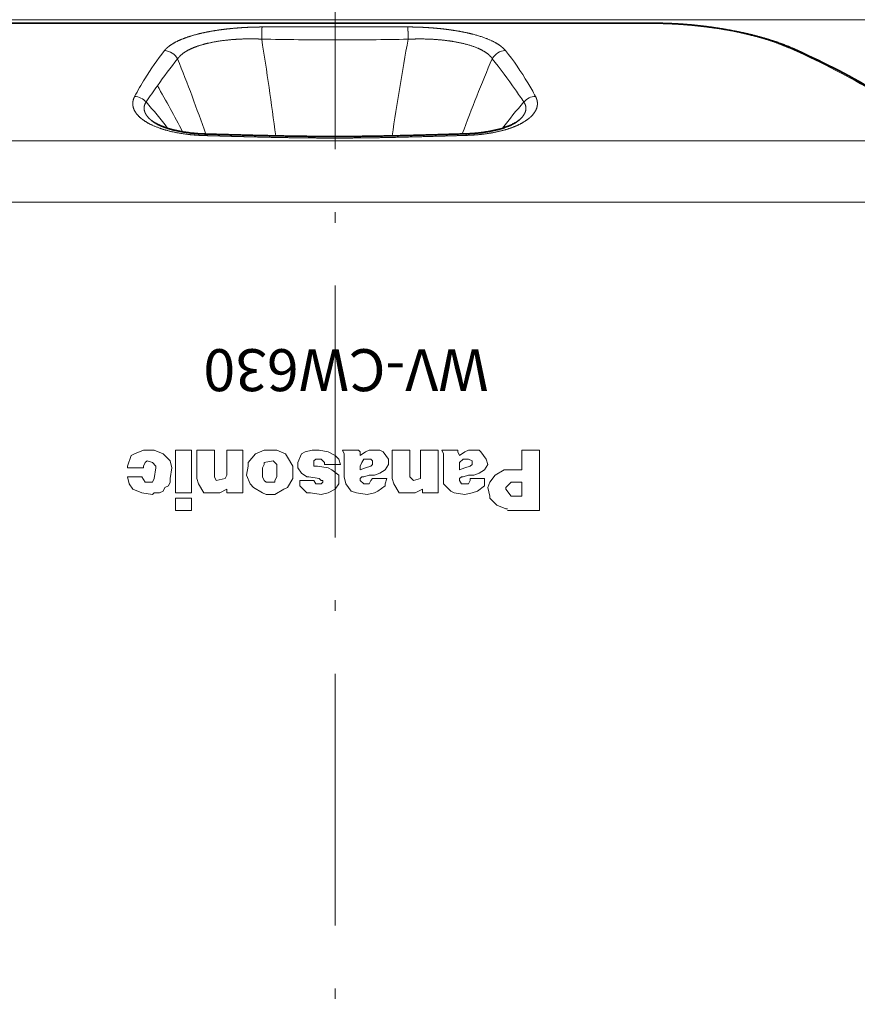
# Model space of a CAD drawing. Extents: x 2084 to 3177, y 438 to 1224.
# Drawn here: x 2742 to 2782, y 1034 to 1081 of the extents above; entities that cross this region are included whole.
import ezdxf

# ---------------------------------------------------------------- set-up
doc = ezdxf.new("R2010")
doc.units = 0
doc.linetypes.add('CENTER2', pattern=[28.575, 19.05, -3.175, 3.175, -3.175])
doc.linetypes.add('DASHDOT', pattern=[18.5, 12, -3, 0.5, -3])
doc.layers.get('0').update_dxf_attribs({"lineweight": 13})
for name, color, linetype in [('layer 2', 7, 'Continuous'), ('zhognxinxian', 7, 'CENTER2'), ('图层1', 7, 'Continuous')]:
    doc.layers.add(name, color=color, linetype=linetype)
doc.styles.get("Standard").update_dxf_attribs({"font": 'gbenor.shx'})

# ---------------------------------------------------------------- blocks, each defined once
blk = doc.blocks.new('A$C7AD63AE3')
at = {"layer": 'layer 2', "lineweight": 9}
for points in [[(0, 3.682), (0, 3.682), (0.677, 3.682), (0.677, 3.682)], [(0, 2.244), (0, 2.244), (0, 3.682), (0, 3.682)], [(0.762, 3.682), (0.762, 3.682), (0.677, 3.682), (0.677, 3.682)], [(8.677, 3.682), (8.677, 3.682), (8.297, 3.682), (8.297, 3.682)], [(8.297, 3.386), (8.297, 3.386), (8.297, 3.682), (8.297, 3.682)], [(8.677, 3.386), (8.677, 3.386), (8.677, 3.682), (8.677, 3.682)], [(0.423, 3.006), (0.423, 3.006), (0.423, 3.343), (0.423, 3.343)], [(0.423, 3.343), (0.423, 3.343), (0.677, 3.343), (0.677, 3.343)], [(5.206, 3.302), (5.206, 3.302), (5.037, 3.259), (5.037, 3.259)], [(6.434, 3.302), (6.434, 3.302), (6.307, 3.302), (6.307, 3.302)], [(6.519, 3.302), (6.519, 3.302), (6.434, 3.302), (6.434, 3.302)], [(8.677, 3.386), (8.677, 3.386), (8.297, 3.386), (8.297, 3.386)], [(0.677, 3.006), (0.677, 3.006), (0.762, 3.09), (0.762, 3.09)], [(0.762, 3.09), (0.762, 3.09), (0.803, 3.132), (0.803, 3.132)], [(0.803, 3.132), (0.803, 3.132), (0.803, 3.175), (0.803, 3.175)], [(1.608, 3.259), (1.608, 3.259), (1.481, 3.217), (1.481, 3.217)], [(2.117, 3.217), (2.117, 3.217), (2.031, 3.259), (2.031, 3.259)], [(2.286, 3.047), (2.286, 3.047), (2.117, 3.217), (2.117, 3.217)], [(2.413, 3.259), (2.413, 3.259), (2.793, 3.259), (2.793, 3.259)], [(2.413, 2.244), (2.413, 2.244), (2.413, 3.259), (2.413, 3.259)], [(2.963, 3.259), (2.963, 3.259), (2.793, 3.175), (2.793, 3.175)], [(2.793, 3.259), (2.793, 3.259), (2.793, 3.175), (2.793, 3.175)], [(3.259, 3.259), (3.259, 3.259), (2.963, 3.259), (2.963, 3.259)], [(3.937, 3.259), (3.937, 3.259), (3.852, 3.217), (3.852, 3.217)], [(4.487, 3.217), (4.487, 3.217), (4.36, 3.259), (4.36, 3.259)], [(4.614, 3.047), (4.614, 3.047), (4.487, 3.217), (4.487, 3.217)], [(4.868, 3.175), (4.868, 3.175), (4.783, 3.047), (4.783, 3.047)], [(5.037, 3.259), (5.037, 3.259), (4.868, 3.175), (4.868, 3.175)], [(5.545, 3.259), (5.545, 3.259), (5.461, 3.259), (5.461, 3.259)], [(5.631, 3.175), (5.631, 3.175), (5.545, 3.259), (5.545, 3.259)], [(5.715, 3.09), (5.715, 3.09), (5.631, 3.175), (5.631, 3.175)], [(5.715, 2.963), (5.715, 2.963), (5.715, 3.09), (5.715, 3.09)], [(7.451, 3.259), (7.451, 3.259), (7.069, 3.259), (7.069, 3.259)], [(7.069, 2.244), (7.069, 2.244), (7.069, 3.259), (7.069, 3.259)], [(7.619, 3.259), (7.619, 3.259), (7.451, 3.175), (7.451, 3.175)], [(7.451, 3.175), (7.451, 3.175), (7.451, 3.259), (7.451, 3.259)], [(7.915, 3.259), (7.915, 3.259), (7.619, 3.259), (7.619, 3.259)], [(8.297, 2.244), (8.297, 2.244), (8.297, 3.259), (8.297, 3.259)], [(8.677, 3.259), (8.677, 3.259), (8.297, 3.259), (8.297, 3.259)], [(8.677, 2.244), (8.677, 2.244), (8.677, 3.259), (8.677, 3.259)], [(9.694, 3.175), (9.694, 3.175), (9.482, 3.259), (9.482, 3.259)], [(9.778, 3.047), (9.778, 3.047), (9.694, 3.175), (9.694, 3.175)], [(0.423, 3.006), (0.423, 3.006), (0.592, 3.006), (0.592, 3.006)], [(0.592, 3.006), (0.592, 3.006), (0.677, 3.006), (0.677, 3.006)], [(1.312, 3.047), (1.312, 3.047), (1.312, 2.92), (1.312, 2.92)], [(1.312, 2.92), (1.312, 2.92), (1.651, 2.92), (1.651, 2.92)], [(1.565, 2.836), (1.565, 2.836), (1.439, 2.793), (1.439, 2.793)], [(1.693, 2.836), (1.693, 2.836), (1.565, 2.836), (1.565, 2.836)], [(1.693, 3.047), (1.693, 3.047), (1.651, 2.963), (1.651, 2.963)], [(1.651, 2.963), (1.651, 2.963), (1.651, 2.92), (1.651, 2.92)], [(1.862, 3.047), (1.862, 3.047), (1.693, 3.047), (1.693, 3.047)], [(1.693, 2.836), (1.693, 2.836), (1.82, 2.879), (1.82, 2.879)], [(1.82, 2.879), (1.82, 2.879), (1.862, 2.879), (1.862, 2.879)], [(1.904, 2.963), (1.904, 2.963), (1.862, 3.047), (1.862, 3.047)], [(1.862, 2.879), (1.862, 2.879), (1.904, 2.92), (1.904, 2.92)], [(1.904, 2.92), (1.904, 2.92), (1.904, 2.963), (1.904, 2.963)], [(2.286, 2.879), (2.286, 2.879), (2.286, 3.047), (2.286, 3.047)], [(2.286, 2.879), (2.286, 2.879), (2.286, 2.581), (2.286, 2.581)], [(2.836, 2.92), (2.836, 2.92), (2.836, 2.836), (2.836, 2.836)], [(2.836, 2.244), (2.836, 2.244), (2.836, 2.836), (2.836, 2.836)], [(3.089, 2.879), (3.089, 2.879), (3.005, 2.963), (3.005, 2.963)], [(3.089, 2.836), (3.089, 2.836), (3.089, 2.879), (3.089, 2.879)], [(3.089, 2.244), (3.089, 2.244), (3.089, 2.836), (3.089, 2.836)], [(3.514, 2.92), (3.514, 2.92), (3.471, 3.047), (3.471, 3.047)], [(3.514, 2.244), (3.514, 2.244), (3.514, 2.92), (3.514, 2.92)], [(3.682, 3.047), (3.682, 3.047), (3.641, 2.92), (3.641, 2.92)], [(3.641, 2.92), (3.641, 2.92), (3.978, 2.92), (3.978, 2.92)], [(3.937, 2.836), (3.937, 2.836), (3.81, 2.793), (3.81, 2.793)], [(4.064, 2.836), (4.064, 2.836), (3.937, 2.836), (3.937, 2.836)], [(4.021, 2.963), (4.021, 2.963), (3.978, 2.92), (3.978, 2.92)], [(4.064, 3.047), (4.064, 3.047), (4.021, 2.963), (4.021, 2.963)], [(4.191, 3.047), (4.191, 3.047), (4.064, 3.047), (4.064, 3.047)], [(4.064, 2.836), (4.064, 2.836), (4.191, 2.879), (4.191, 2.879)], [(4.276, 2.963), (4.276, 2.963), (4.191, 3.047), (4.191, 3.047)], [(4.191, 2.879), (4.191, 2.879), (4.233, 2.879), (4.233, 2.879)], [(4.233, 2.879), (4.233, 2.879), (4.276, 2.92), (4.276, 2.92)], [(4.276, 2.92), (4.276, 2.92), (4.276, 2.963), (4.276, 2.963)], [(4.656, 2.879), (4.656, 2.879), (4.614, 3.047), (4.614, 3.047)], [(4.656, 2.879), (4.656, 2.879), (4.656, 2.581), (4.656, 2.581)], [(4.783, 3.047), (4.783, 3.047), (4.783, 2.963), (4.783, 2.963)], [(4.783, 2.963), (4.783, 2.963), (4.783, 2.836), (4.783, 2.836)], [(4.783, 2.836), (4.783, 2.836), (4.953, 2.709), (4.953, 2.709)], [(5.206, 3.047), (5.206, 3.047), (5.165, 3.006), (5.165, 3.006)], [(5.165, 3.006), (5.165, 3.006), (5.165, 2.963), (5.165, 2.963)], [(5.165, 2.963), (5.165, 2.963), (5.206, 2.963), (5.206, 2.963)], [(5.334, 3.047), (5.334, 3.047), (5.206, 3.047), (5.206, 3.047)], [(5.206, 2.963), (5.206, 2.963), (5.249, 2.92), (5.249, 2.92)], [(5.502, 2.879), (5.502, 2.879), (5.249, 2.92), (5.249, 2.92)], [(5.376, 2.963), (5.376, 2.963), (5.334, 3.047), (5.334, 3.047)], [(5.715, 2.963), (5.715, 2.963), (5.376, 2.963), (5.376, 2.963)], [(5.502, 2.879), (5.502, 2.879), (5.545, 2.879), (5.545, 2.879)], [(5.672, 2.793), (5.672, 2.793), (5.545, 2.879), (5.545, 2.879)], [(5.884, 2.836), (5.884, 2.836), (5.884, 2.624), (5.884, 2.624)], [(6.307, 2.963), (6.307, 2.963), (6.264, 2.879), (6.264, 2.879)], [(6.264, 2.879), (6.264, 2.879), (6.264, 2.666), (6.264, 2.666)], [(6.561, 2.963), (6.561, 2.963), (6.519, 3.006), (6.519, 3.006)], [(6.603, 2.879), (6.603, 2.879), (6.561, 2.963), (6.561, 2.963)], [(6.603, 2.666), (6.603, 2.666), (6.603, 2.879), (6.603, 2.879)], [(6.942, 2.624), (6.942, 2.624), (6.985, 2.836), (6.985, 2.836)], [(7.492, 2.92), (7.492, 2.92), (7.451, 2.836), (7.451, 2.836)], [(7.451, 2.244), (7.451, 2.244), (7.451, 2.836), (7.451, 2.836)], [(7.747, 2.879), (7.747, 2.879), (7.704, 2.963), (7.704, 2.963)], [(7.747, 2.836), (7.747, 2.836), (7.747, 2.879), (7.747, 2.879)], [(7.747, 2.244), (7.747, 2.244), (7.747, 2.836), (7.747, 2.836)], [(8.17, 2.92), (8.17, 2.92), (8.128, 3.047), (8.128, 3.047)], [(8.17, 2.244), (8.17, 2.244), (8.17, 2.92), (8.17, 2.92)], [(9.229, 3.006), (9.229, 3.006), (9.186, 2.92), (9.186, 2.92)], [(9.398, 3.006), (9.398, 3.006), (9.229, 3.006), (9.229, 3.006)], [(9.482, 2.879), (9.482, 2.879), (9.398, 3.006), (9.398, 3.006)], [(9.821, 2.879), (9.821, 2.879), (9.482, 2.879), (9.482, 2.879)], [(9.821, 2.879), (9.821, 2.879), (9.778, 3.047), (9.778, 3.047)], [(0.423, 2.244), (0.423, 2.244), (0.423, 2.709), (0.423, 2.709)], [(0.423, 2.709), (0.423, 2.709), (0.677, 2.709), (0.677, 2.709)], [(0.677, 2.709), (0.677, 2.709), (0.846, 2.709), (0.846, 2.709)], [(1.312, 2.709), (1.312, 2.709), (1.228, 2.581), (1.228, 2.581)], [(1.439, 2.793), (1.439, 2.793), (1.312, 2.709), (1.312, 2.709)], [(1.651, 2.624), (1.651, 2.624), (1.608, 2.581), (1.608, 2.581)], [(1.778, 2.666), (1.778, 2.666), (1.651, 2.624), (1.651, 2.624)], [(1.778, 2.666), (1.778, 2.666), (1.904, 2.709), (1.904, 2.709)], [(1.904, 2.624), (1.904, 2.624), (1.904, 2.709), (1.904, 2.709)], [(1.904, 2.54), (1.904, 2.54), (1.904, 2.624), (1.904, 2.624)], [(3.682, 2.709), (3.682, 2.709), (3.598, 2.581), (3.598, 2.581)], [(3.81, 2.793), (3.81, 2.793), (3.682, 2.709), (3.682, 2.709)], [(4.021, 2.624), (4.021, 2.624), (3.978, 2.581), (3.978, 2.581)], [(4.148, 2.666), (4.148, 2.666), (4.021, 2.624), (4.021, 2.624)], [(4.148, 2.666), (4.148, 2.666), (4.276, 2.709), (4.276, 2.709)], [(4.233, 2.54), (4.233, 2.54), (4.276, 2.624), (4.276, 2.624)], [(4.276, 2.624), (4.276, 2.624), (4.276, 2.709), (4.276, 2.709)], [(4.953, 2.709), (4.953, 2.709), (5.037, 2.666), (5.037, 2.666)], [(5.037, 2.666), (5.037, 2.666), (5.292, 2.624), (5.292, 2.624)], [(5.376, 2.624), (5.376, 2.624), (5.292, 2.624), (5.292, 2.624)], [(5.376, 2.54), (5.376, 2.54), (5.376, 2.624), (5.376, 2.624)], [(5.757, 2.666), (5.757, 2.666), (5.672, 2.793), (5.672, 2.793)], [(6.264, 2.666), (6.264, 2.666), (6.264, 2.581), (6.264, 2.581)], [(6.561, 2.581), (6.561, 2.581), (6.603, 2.666), (6.603, 2.666)], [(8.763, 2.666), (8.763, 2.666), (8.806, 2.497), (8.806, 2.497)], [(9.143, 2.624), (9.143, 2.624), (9.229, 2.54), (9.229, 2.54)], [(9.398, 2.54), (9.398, 2.54), (9.439, 2.624), (9.439, 2.624)], [(9.821, 2.666), (9.821, 2.666), (9.439, 2.666), (9.439, 2.666)], [(9.439, 2.624), (9.439, 2.624), (9.439, 2.666), (9.439, 2.666)], [(1.228, 2.581), (1.228, 2.581), (1.269, 2.455), (1.269, 2.455)], [(1.608, 2.581), (1.608, 2.581), (1.608, 2.54), (1.608, 2.54)], [(1.608, 2.54), (1.608, 2.54), (1.608, 2.497), (1.608, 2.497)], [(1.608, 2.497), (1.608, 2.497), (1.693, 2.455), (1.693, 2.455)], [(1.693, 2.455), (1.693, 2.455), (1.735, 2.455), (1.735, 2.455)], [(1.735, 2.455), (1.735, 2.455), (1.82, 2.455), (1.82, 2.455)], [(1.778, 2.285), (1.778, 2.285), (1.904, 2.37), (1.904, 2.37)], [(1.82, 2.455), (1.82, 2.455), (1.904, 2.54), (1.904, 2.54)], [(1.904, 2.37), (1.904, 2.37), (1.947, 2.285), (1.947, 2.285)], [(2.286, 2.581), (2.286, 2.581), (2.286, 2.328), (2.286, 2.328)], [(3.598, 2.581), (3.598, 2.581), (3.598, 2.455), (3.598, 2.455)], [(3.978, 2.581), (3.978, 2.581), (3.978, 2.54), (3.978, 2.54)], [(3.978, 2.54), (3.978, 2.54), (3.978, 2.497), (3.978, 2.497)], [(3.978, 2.497), (3.978, 2.497), (4.021, 2.455), (4.021, 2.455)], [(4.021, 2.455), (4.021, 2.455), (4.106, 2.455), (4.106, 2.455)], [(4.106, 2.455), (4.106, 2.455), (4.191, 2.455), (4.191, 2.455)], [(4.148, 2.285), (4.148, 2.285), (4.276, 2.37), (4.276, 2.37)], [(4.191, 2.455), (4.191, 2.455), (4.233, 2.54), (4.233, 2.54)], [(4.276, 2.37), (4.276, 2.37), (4.276, 2.285), (4.276, 2.285)], [(4.656, 2.581), (4.656, 2.581), (4.656, 2.328), (4.656, 2.328)], [(5.122, 2.581), (5.122, 2.581), (4.74, 2.581), (4.74, 2.581)], [(4.74, 2.581), (4.74, 2.581), (4.783, 2.455), (4.783, 2.455)], [(4.783, 2.455), (4.783, 2.455), (4.868, 2.37), (4.868, 2.37)], [(4.868, 2.37), (4.868, 2.37), (5.037, 2.285), (5.037, 2.285)], [(5.122, 2.581), (5.122, 2.581), (5.122, 2.54), (5.122, 2.54)], [(5.122, 2.54), (5.122, 2.54), (5.165, 2.497), (5.165, 2.497)], [(5.165, 2.497), (5.165, 2.497), (5.206, 2.455), (5.206, 2.455)], [(5.206, 2.455), (5.206, 2.455), (5.334, 2.455), (5.334, 2.455)], [(5.334, 2.455), (5.334, 2.455), (5.376, 2.497), (5.376, 2.497)], [(5.376, 2.497), (5.376, 2.497), (5.376, 2.54), (5.376, 2.54)], [(6.264, 2.581), (6.264, 2.581), (6.35, 2.497), (6.35, 2.497)], [(8.806, 2.497), (8.806, 2.497), (8.974, 2.328), (8.974, 2.328)], [(9.229, 2.54), (9.229, 2.54), (9.355, 2.497), (9.355, 2.497)], [(9.355, 2.497), (9.355, 2.497), (9.398, 2.54), (9.398, 2.54)], [(0, 2.244), (0, 2.244), (0.423, 2.244), (0.423, 2.244)], [(1.947, 2.285), (1.947, 2.285), (1.947, 2.244), (1.947, 2.244)], [(1.947, 2.244), (1.947, 2.244), (2.327, 2.244), (2.327, 2.244)], [(2.286, 2.328), (2.286, 2.328), (2.327, 2.244), (2.327, 2.244)], [(2.413, 2.244), (2.413, 2.244), (2.836, 2.244), (2.836, 2.244)], [(3.089, 2.244), (3.089, 2.244), (3.514, 2.244), (3.514, 2.244)], [(4.276, 2.285), (4.276, 2.285), (4.317, 2.244), (4.317, 2.244)], [(4.317, 2.244), (4.317, 2.244), (4.699, 2.244), (4.699, 2.244)], [(4.656, 2.328), (4.656, 2.328), (4.699, 2.244), (4.699, 2.244)], [(5.418, 2.244), (5.418, 2.244), (5.588, 2.285), (5.588, 2.285)], [(5.588, 2.285), (5.588, 2.285), (5.672, 2.328), (5.672, 2.328)], [(6.054, 2.328), (6.054, 2.328), (6.264, 2.244), (6.264, 2.244)], [(6.264, 2.244), (6.264, 2.244), (6.434, 2.244), (6.434, 2.244)], [(6.434, 2.244), (6.434, 2.244), (6.561, 2.244), (6.561, 2.244)], [(6.561, 2.244), (6.561, 2.244), (6.773, 2.328), (6.773, 2.328)], [(7.451, 2.244), (7.451, 2.244), (7.069, 2.244), (7.069, 2.244)], [(8.17, 2.244), (8.17, 2.244), (7.747, 2.244), (7.747, 2.244)], [(8.677, 2.244), (8.677, 2.244), (8.297, 2.244), (8.297, 2.244)], [(9.229, 2.244), (9.229, 2.244), (9.439, 2.244), (9.439, 2.244)]]:
    blk.add_open_spline(points, degree=3, dxfattribs=at)
for points, knots in [([(1.185, 3.386), (1.185, 3.386), (1.016, 3.555), (1.016, 3.555), (1.016, 3.555), (1.016, 3.555), (0.803, 3.64), (0.803, 3.64), (0.803, 3.64), (0.803, 3.64), (0.762, 3.64), (0.762, 3.64)], [0, 0, 0, 0, 0.25, 0.25, 0.25, 0.25, 0.5, 0.5, 0.5, 0.5, 1, 1, 1, 1]), ([(0.803, 3.175), (0.803, 3.175), (0.677, 3.343), (0.677, 3.343), (0.677, 3.343), (0.677, 3.343), (0.677, 3.343), (0.677, 3.343)], [0, 0, 0, 0, 0.333333, 0.333333, 0.333333, 0.333333, 1, 1, 1, 1]), ([(1.228, 3.132), (1.228, 3.132), (1.185, 3.343), (1.185, 3.343), (1.185, 3.343), (1.185, 3.343), (1.185, 3.386), (1.185, 3.386)], [0, 0, 0, 0, 0.333333, 0.333333, 0.333333, 0.333333, 1, 1, 1, 1]), ([(2.031, 3.259), (2.031, 3.259), (1.778, 3.302), (1.778, 3.302), (1.778, 3.302), (1.778, 3.302), (1.608, 3.259), (1.608, 3.259)], [0, 0, 0, 0, 0.333333, 0.333333, 0.333333, 0.333333, 1, 1, 1, 1]), ([(4.36, 3.259), (4.36, 3.259), (4.106, 3.302), (4.106, 3.302), (4.106, 3.302), (4.106, 3.302), (3.937, 3.259), (3.937, 3.259)], [0, 0, 0, 0, 0.333333, 0.333333, 0.333333, 0.333333, 1, 1, 1, 1]), ([(5.461, 3.259), (5.461, 3.259), (5.206, 3.302), (5.206, 3.302), (5.206, 3.302), (5.206, 3.302), (5.206, 3.302), (5.206, 3.302)], [0, 0, 0, 0, 0.333333, 0.333333, 0.333333, 0.333333, 1, 1, 1, 1]), ([(6.307, 3.302), (6.307, 3.302), (6.095, 3.175), (6.095, 3.175), (6.095, 3.175), (6.095, 3.175), (6.011, 3.132), (6.011, 3.132)], [0, 0, 0, 0, 0.333333, 0.333333, 0.333333, 0.333333, 1, 1, 1, 1]), ([(6.816, 3.132), (6.816, 3.132), (6.603, 3.259), (6.603, 3.259), (6.603, 3.259), (6.603, 3.259), (6.519, 3.302), (6.519, 3.302)], [0, 0, 0, 0, 0.333333, 0.333333, 0.333333, 0.333333, 1, 1, 1, 1]), ([(9.482, 3.259), (9.482, 3.259), (9.229, 3.302), (9.229, 3.302), (9.229, 3.302), (9.229, 3.302), (9.186, 3.259), (9.186, 3.259)], [0, 0, 0, 0, 0.333333, 0.333333, 0.333333, 0.333333, 1, 1, 1, 1]), ([(0.846, 2.709), (0.846, 2.709), (1.058, 2.836), (1.058, 2.836), (1.058, 2.836), (1.058, 2.836), (1.185, 3.006), (1.185, 3.006), (1.185, 3.006), (1.185, 3.006), (1.228, 3.132), (1.228, 3.132)], [0, 0, 0, 0, 0.25, 0.25, 0.25, 0.25, 0.5, 0.5, 0.5, 0.5, 1, 1, 1, 1]), ([(1.481, 3.217), (1.481, 3.217), (1.312, 3.09), (1.312, 3.09), (1.312, 3.09), (1.312, 3.09), (1.312, 3.047), (1.312, 3.047)], [0, 0, 0, 0, 0.333333, 0.333333, 0.333333, 0.333333, 1, 1, 1, 1]), ([(3.471, 3.047), (3.471, 3.047), (3.344, 3.259), (3.344, 3.259), (3.344, 3.259), (3.344, 3.259), (3.259, 3.259), (3.259, 3.259)], [0, 0, 0, 0, 0.333333, 0.333333, 0.333333, 0.333333, 1, 1, 1, 1]), ([(3.852, 3.217), (3.852, 3.217), (3.682, 3.09), (3.682, 3.09), (3.682, 3.09), (3.682, 3.09), (3.682, 3.047), (3.682, 3.047)], [0, 0, 0, 0, 0.333333, 0.333333, 0.333333, 0.333333, 1, 1, 1, 1]), ([(6.011, 3.132), (6.011, 3.132), (5.884, 2.92), (5.884, 2.92), (5.884, 2.92), (5.884, 2.92), (5.884, 2.836), (5.884, 2.836)], [0, 0, 0, 0, 0.333333, 0.333333, 0.333333, 0.333333, 1, 1, 1, 1]), ([(6.985, 2.836), (6.985, 2.836), (6.9, 3.047), (6.9, 3.047), (6.9, 3.047), (6.9, 3.047), (6.816, 3.132), (6.816, 3.132)], [0, 0, 0, 0, 0.333333, 0.333333, 0.333333, 0.333333, 1, 1, 1, 1]), ([(8.128, 3.047), (8.128, 3.047), (8.001, 3.259), (8.001, 3.259), (8.001, 3.259), (8.001, 3.259), (7.915, 3.259), (7.915, 3.259)], [0, 0, 0, 0, 0.333333, 0.333333, 0.333333, 0.333333, 1, 1, 1, 1]), ([(8.806, 2.92), (8.806, 2.92), (8.806, 3.006), (8.806, 3.006), (8.806, 3.006), (8.806, 3.006), (8.847, 3.09), (8.847, 3.09), (8.847, 3.09), (8.847, 3.09), (8.932, 3.132), (8.932, 3.132), (8.932, 3.132), (8.932, 3.132), (8.974, 3.217), (8.974, 3.217), (8.974, 3.217), (8.974, 3.217), (9.059, 3.259), (9.059, 3.259), (9.059, 3.259), (9.059, 3.259), (9.186, 3.259), (9.186, 3.259)], [0, 0, 0, 0, 0.142857, 0.142857, 0.142857, 0.142857, 0.285714, 0.285714, 0.285714, 0.285714, 0.428571, 0.428571, 0.428571, 0.428571, 0.571429, 0.571429, 0.571429, 0.571429, 0.714286, 0.714286, 0.714286, 0.714286, 1, 1, 1, 1]), ([(3.005, 2.963), (3.005, 2.963), (2.836, 2.92), (2.836, 2.92), (2.836, 2.92), (2.836, 2.92), (2.836, 2.92), (2.836, 2.92)], [0, 0, 0, 0, 0.333333, 0.333333, 0.333333, 0.333333, 1, 1, 1, 1]), ([(6.519, 3.006), (6.519, 3.006), (6.307, 3.006), (6.307, 3.006), (6.307, 3.006), (6.307, 3.006), (6.307, 2.963), (6.307, 2.963)], [0, 0, 0, 0, 0.333333, 0.333333, 0.333333, 0.333333, 1, 1, 1, 1]), ([(7.704, 2.963), (7.704, 2.963), (7.492, 2.92), (7.492, 2.92), (7.492, 2.92), (7.492, 2.92), (7.492, 2.92), (7.492, 2.92)], [0, 0, 0, 0, 0.333333, 0.333333, 0.333333, 0.333333, 1, 1, 1, 1]), ([(8.806, 2.92), (8.806, 2.92), (8.763, 2.666), (8.763, 2.666), (8.763, 2.666), (8.763, 2.666), (8.763, 2.666), (8.763, 2.666)], [0, 0, 0, 0, 0.333333, 0.333333, 0.333333, 0.333333, 1, 1, 1, 1]), ([(9.186, 2.92), (9.186, 2.92), (9.143, 2.666), (9.143, 2.666), (9.143, 2.666), (9.143, 2.666), (9.143, 2.624), (9.143, 2.624)], [0, 0, 0, 0, 0.333333, 0.333333, 0.333333, 0.333333, 1, 1, 1, 1]), ([(5.672, 2.328), (5.672, 2.328), (5.757, 2.54), (5.757, 2.54), (5.757, 2.54), (5.757, 2.54), (5.757, 2.666), (5.757, 2.666)], [0, 0, 0, 0, 0.333333, 0.333333, 0.333333, 0.333333, 1, 1, 1, 1]), ([(5.884, 2.624), (5.884, 2.624), (6.011, 2.413), (6.011, 2.413), (6.011, 2.413), (6.011, 2.413), (6.054, 2.328), (6.054, 2.328)], [0, 0, 0, 0, 0.333333, 0.333333, 0.333333, 0.333333, 1, 1, 1, 1]), ([(6.773, 2.328), (6.773, 2.328), (6.942, 2.54), (6.942, 2.54), (6.942, 2.54), (6.942, 2.54), (6.942, 2.624), (6.942, 2.624)], [0, 0, 0, 0, 0.333333, 0.333333, 0.333333, 0.333333, 1, 1, 1, 1]), ([(9.736, 2.37), (9.736, 2.37), (9.821, 2.624), (9.821, 2.624), (9.821, 2.624), (9.821, 2.624), (9.821, 2.666), (9.821, 2.666)], [0, 0, 0, 0, 0.333333, 0.333333, 0.333333, 0.333333, 1, 1, 1, 1]), ([(1.269, 2.455), (1.269, 2.455), (1.397, 2.285), (1.397, 2.285), (1.397, 2.285), (1.397, 2.285), (1.439, 2.244), (1.439, 2.244)], [0, 0, 0, 0, 0.333333, 0.333333, 0.333333, 0.333333, 1, 1, 1, 1]), ([(3.598, 2.455), (3.598, 2.455), (3.725, 2.285), (3.725, 2.285), (3.725, 2.285), (3.725, 2.285), (3.81, 2.244), (3.81, 2.244)], [0, 0, 0, 0, 0.333333, 0.333333, 0.333333, 0.333333, 1, 1, 1, 1]), ([(6.35, 2.497), (6.35, 2.497), (6.561, 2.54), (6.561, 2.54), (6.561, 2.54), (6.561, 2.54), (6.561, 2.581), (6.561, 2.581)], [0, 0, 0, 0, 0.333333, 0.333333, 0.333333, 0.333333, 1, 1, 1, 1]), ([(9.439, 2.244), (9.439, 2.244), (9.652, 2.328), (9.652, 2.328), (9.652, 2.328), (9.652, 2.328), (9.736, 2.37), (9.736, 2.37)], [0, 0, 0, 0, 0.333333, 0.333333, 0.333333, 0.333333, 1, 1, 1, 1]), ([(1.439, 2.244), (1.439, 2.244), (1.693, 2.244), (1.693, 2.244), (1.693, 2.244), (1.693, 2.244), (1.778, 2.285), (1.778, 2.285)], [0, 0, 0, 0, 0.333333, 0.333333, 0.333333, 0.333333, 1, 1, 1, 1]), ([(3.81, 2.244), (3.81, 2.244), (4.064, 2.244), (4.064, 2.244), (4.064, 2.244), (4.064, 2.244), (4.148, 2.285), (4.148, 2.285)], [0, 0, 0, 0, 0.333333, 0.333333, 0.333333, 0.333333, 1, 1, 1, 1]), ([(5.037, 2.285), (5.037, 2.285), (5.249, 2.244), (5.249, 2.244), (5.249, 2.244), (5.249, 2.244), (5.418, 2.244), (5.418, 2.244)], [0, 0, 0, 0, 0.333333, 0.333333, 0.333333, 0.333333, 1, 1, 1, 1]), ([(8.974, 2.328), (8.974, 2.328), (9.186, 2.244), (9.186, 2.244), (9.186, 2.244), (9.186, 2.244), (9.229, 2.244), (9.229, 2.244)], [0, 0, 0, 0, 0.333333, 0.333333, 0.333333, 0.333333, 1, 1, 1, 1])]:
    blk.add_open_spline(points, degree=3, knots=knots, dxfattribs=at)
at = {"layer": '图层1', "insert": (1.215, 0.837), "char_height": 1, "attachment_point": 1}
blk.add_mtext_dynamic_manual_height_columns('{\\f@PUDHinban-R|b0|i0|c0|p18;WV-CW630}', width=7.5126, gutter_width=1, heights=[0], dxfattribs=at)

msp = doc.modelspace()

# ---------------------------------------------------------------- linework, layer by layer
at = {"color": 7, "lineweight": 13}
for p, q in [((2707.449, 1080.966), (2783.514, 1080.966)), ((2741.607, 1080.792), (2771.675, 1080.792)), ((2727.363, 1075.197), (2785.918, 1075.197)), ((2726.106, 1072.266), (2787.176, 1072.266))]:
    msp.add_line(p, q, dxfattribs=at)
at = {"color": 7, "lineweight": 35}
msp.add_line((2741.623, 1080.8), (2771.658, 1080.8), dxfattribs=at)
at = {"color": 7, "lineweight": 13, "ltscale": 0.115122}
msp.add_line((2756.641, 1080.004), (2756.641, 1075.399), dxfattribs=at)
at = {"color": 7, "lineweight": 35}
for centre, radius, start, end in [((2741.624, 1080.776), 0.0238, 93.2141, 137.8006), ((2771.653, 1080.772), 0.0295, 43.0239, 80.0096)]:
    msp.add_arc(centre, radius, start, end, dxfattribs=at)
at = {"color": 7, "lineweight": 13}
for centre, radius, start, end in [((2756.793, 254.976), 825.651, 90.010588, 90.251835), ((2756.604, 165.195), 915.432, 89.7809, 89.997719), ((2756.766, 1262.067), 182.063, 268.86016, 269.96066), ((2564.584, 1050.169), 190.911, 7.60363, 9.00172), ((2756.539, 1290.797), 210.793, 270.02755, 270.97509), ((2935.148, 1048.567), 177.828, 169.80765, 171.31133), ((2758.727, 1071.353), 13.063, 141.4582, 148.6543), ((2748.471, 1078.743), 0.751, 27.9287, 87.0462), ((2764.8, 1078.75), 0.751, 93.0084, 151.5417), ((2754.407, 1071.17), 13.288, 30.6821, 38.8177), ((2778.325, 1079.356), 0.272, 66.4778, 98.4153), ((2770.84, 1061.752), 27.784, 141.3753, 144.6825), ((2678.526, 1050.626), 76.132, 19.08313, 21.9589), ((2827.066, 1051.887), 68.562, 156.6072, 159.83517), ((2741.98, 1061.507), 28.299, 34.7203, 38.4605), ((2762.075, 1069.293), 16.995, 148.5951, 151.8729), ((2785.685, 1051.083), 46.065, 144.5289, 145.6928), ((2715.034, 1058.274), 38.468, 26.8053, 30.5276), ((2724.751, 1049.325), 49.4, 34.1319, 34.9521), ((2751.359, 1069.322), 16.853, 28.2979, 30.7961), ((2747.057, 1076.533), 0.773, 41.6619, 87.7405), ((2727.168, 1059.327), 27.072, 37.4554, 40.8856), ((2766.229, 1076.539), 0.773, 92.2803, 139.3498), ((2783.927, 1061.166), 24.216, 139.0312, 142.8388)]:
    msp.add_arc(centre, radius, start, end, dxfattribs=at)
msp.add_ellipse((2747.735, 971.639), major_axis=(-22.937, -110.436), ratio=0.574886, start_param=2.887073, end_param=3.018628, dxfattribs=at)
at = {"color": 7, "lineweight": 35}
msp.add_ellipse((2751.094, 982.464), major_axis=(-19.178, -99.698), ratio=0.606884, start_param=2.86397, end_param=3.003232, dxfattribs=at)
for points, knots in [([(2734.847, 1079.605), (2734.893, 1079.626), (2734.986, 1079.666), (2735.141, 1079.729), (2735.312, 1079.794), (2735.501, 1079.863), (2735.696, 1079.93), (2735.877, 1079.988), (2736.042, 1080.039), (2736.19, 1080.083), (2736.34, 1080.125), (2736.494, 1080.167), (2736.651, 1080.208), (2736.811, 1080.248), (2736.973, 1080.287), (2737.13, 1080.323), (2737.281, 1080.356), (2737.425, 1080.386), (2737.572, 1080.416), (2737.739, 1080.448), (2737.926, 1080.482), (2738.135, 1080.518), (2738.346, 1080.552), (2738.551, 1080.583), (2738.749, 1080.61), (2738.94, 1080.635), (2739.132, 1080.658), (2739.325, 1080.68), (2739.52, 1080.7), (2739.715, 1080.718), (2739.91, 1080.734), (2740.106, 1080.749), (2740.301, 1080.761), (2740.495, 1080.772), (2740.689, 1080.782), (2740.88, 1080.789), (2741.07, 1080.795), (2741.258, 1080.799), (2741.443, 1080.801), (2741.565, 1080.801), (2741.626, 1080.801)], [0, 0, 0, 0, 0.150463, 0.304389, 0.500289, 0.701401, 0.907738, 1.119339, 1.270871, 1.424997, 1.581724, 1.741062, 1.903006, 2.067563, 2.234734, 2.40454, 2.550397, 2.698115, 2.847616, 2.998868, 3.207433, 3.419081, 3.633617, 3.850829, 4.041253, 4.233375, 4.42694, 4.621647, 4.817191, 5.013269, 5.209568, 5.405737, 5.601406, 5.796205, 5.989764, 6.181715, 6.371701, 6.559371, 6.744368, 6.926335, 6.926335, 6.926335, 6.926335]), ([(2778.434, 1079.605), (2778.395, 1079.622), (2778.317, 1079.657), (2778.206, 1079.702), (2778.102, 1079.743), (2778.005, 1079.781), (2777.906, 1079.817), (2777.805, 1079.854), (2777.702, 1079.89), (2777.598, 1079.925), (2777.492, 1079.96), (2777.373, 1079.998), (2777.239, 1080.039), (2777.091, 1080.083), (2776.941, 1080.125), (2776.787, 1080.167), (2776.63, 1080.208), (2776.471, 1080.248), (2776.308, 1080.287), (2776.13, 1080.327), (2775.935, 1080.37), (2775.714, 1080.415), (2775.48, 1080.46), (2775.231, 1080.504), (2774.978, 1080.545), (2774.744, 1080.581), (2774.531, 1080.61), (2774.341, 1080.635), (2774.149, 1080.658), (2773.956, 1080.68), (2773.761, 1080.7), (2773.566, 1080.718), (2773.371, 1080.734), (2773.175, 1080.749), (2772.98, 1080.761), (2772.786, 1080.772), (2772.593, 1080.782), (2772.401, 1080.789), (2772.211, 1080.795), (2772.023, 1080.799), (2771.839, 1080.801), (2771.716, 1080.801), (2771.656, 1080.801)], [0, 0, 0, 0, 0.126954, 0.256479, 0.359173, 0.463334, 0.568969, 0.676072, 0.784653, 0.894719, 1.006268, 1.119299, 1.270831, 1.424958, 1.58169, 1.741031, 1.902983, 2.067558, 2.23475, 2.404548, 2.616292, 2.831863, 3.080068, 3.332799, 3.589819, 3.850883, 4.041428, 4.233613, 4.427168, 4.621823, 4.817309, 5.013346, 5.209595, 5.405702, 5.601309, 5.796061, 5.989603, 6.181571, 6.371597, 6.55931, 6.744338, 6.926303, 6.926303, 6.926303, 6.926303]), ([(2747.871, 1076.177), (2747.881, 1076.169), (2747.903, 1076.152), (2747.933, 1076.129), (2747.961, 1076.109), (2747.989, 1076.091), (2748.018, 1076.072), (2748.049, 1076.053), (2748.083, 1076.033), (2748.12, 1076.012), (2748.16, 1075.991), (2748.201, 1075.97), (2748.245, 1075.949), (2748.291, 1075.928), (2748.34, 1075.907), (2748.388, 1075.887), (2748.437, 1075.868), (2748.485, 1075.85), (2748.535, 1075.832), (2748.587, 1075.814), (2748.641, 1075.796), (2748.697, 1075.778), (2748.754, 1075.761), (2748.812, 1075.745), (2748.868, 1075.729), (2748.925, 1075.715), (2748.982, 1075.701), (2749.046, 1075.686), (2749.115, 1075.67), (2749.191, 1075.655), (2749.268, 1075.64), (2749.347, 1075.625), (2749.428, 1075.612), (2749.511, 1075.599), (2749.596, 1075.587), (2749.682, 1075.576), (2749.77, 1075.565), (2749.859, 1075.556), (2749.949, 1075.547), (2750.04, 1075.539), (2750.132, 1075.533), (2750.225, 1075.527), (2750.319, 1075.522), (2750.401, 1075.519), (2750.452, 1075.517), (2750.471, 1075.517)], [0, 0, 0, 0, 0.039263, 0.081514, 0.112644, 0.145431, 0.179983, 0.216282, 0.256443, 0.298621, 0.342917, 0.389379, 0.438026, 0.488861, 0.541903, 0.597161, 0.646876, 0.698296, 0.751465, 0.806399, 0.863092, 0.92154, 0.981742, 1.043702, 1.100358, 1.158428, 1.217938, 1.278688, 1.353842, 1.430834, 1.509676, 1.590313, 1.672654, 1.756607, 1.842082, 1.928999, 2.017265, 2.106757, 2.197353, 2.288931, 2.381367, 2.474536, 2.568312, 2.66257, 2.721157, 2.721157, 2.721157, 2.721157]), ([(2765.418, 1076.183), (2765.409, 1076.175), (2765.389, 1076.159), (2765.36, 1076.136), (2765.331, 1076.116), (2765.302, 1076.097), (2765.272, 1076.077), (2765.239, 1076.057), (2765.204, 1076.036), (2765.166, 1076.015), (2765.126, 1075.994), (2765.084, 1075.973), (2765.039, 1075.951), (2764.991, 1075.93), (2764.941, 1075.908), (2764.877, 1075.882), (2764.799, 1075.852), (2764.704, 1075.818), (2764.603, 1075.786), (2764.511, 1075.759), (2764.43, 1075.737), (2764.363, 1075.719), (2764.294, 1075.702), (2764.222, 1075.686), (2764.149, 1075.67), (2764.073, 1075.655), (2763.995, 1075.64), (2763.916, 1075.626), (2763.835, 1075.613), (2763.751, 1075.601), (2763.667, 1075.589), (2763.581, 1075.579), (2763.493, 1075.569), (2763.404, 1075.56), (2763.314, 1075.552), (2763.223, 1075.544), (2763.131, 1075.538), (2763.039, 1075.533), (2762.946, 1075.529), (2762.884, 1075.527), (2762.852, 1075.526)], [0, 0, 0, 0, 0.036958, 0.077526, 0.109869, 0.144051, 0.180184, 0.218258, 0.259307, 0.302469, 0.347844, 0.395484, 0.44541, 0.497626, 0.552138, 0.608947, 0.703562, 0.804108, 0.910753, 1.023688, 1.091124, 1.160595, 1.232071, 1.30552, 1.380802, 1.457967, 1.536945, 1.61766, 1.70004, 1.784017, 1.869522, 1.956432, 2.044626, 2.133975, 2.224352, 2.31563, 2.407684, 2.500385, 2.593609, 2.687278, 2.687278, 2.687278, 2.687278]), ([(2750.471, 1075.517), (2750.556, 1075.514), (2750.728, 1075.51), (2750.986, 1075.502), (2751.245, 1075.495), (2751.504, 1075.488), (2751.762, 1075.481), (2752.02, 1075.474), (2752.278, 1075.467), (2752.536, 1075.46), (2752.793, 1075.454), (2753.05, 1075.448), (2753.307, 1075.441), (2753.564, 1075.436), (2753.82, 1075.43), (2754.077, 1075.425), (2754.333, 1075.421), (2754.59, 1075.416), (2754.846, 1075.412), (2755.103, 1075.409), (2755.359, 1075.406), (2755.615, 1075.404), (2755.872, 1075.402), (2756.128, 1075.4), (2756.384, 1075.4), (2756.555, 1075.399), (2756.641, 1075.399)], [0, 0, 0, 0, 0.255597, 0.514779, 0.773757, 1.033005, 1.291572, 1.549684, 1.807617, 2.065295, 2.32266, 2.579795, 2.836743, 3.093545, 3.350223, 3.606804, 3.863309, 4.119758, 4.376158, 4.632544, 4.888924, 5.145295, 5.40165, 5.657987, 5.914298, 6.170576, 6.170576, 6.170576, 6.170576]), ([(2762.852, 1075.526), (2762.765, 1075.523), (2762.591, 1075.518), (2762.33, 1075.511), (2762.07, 1075.503), (2761.809, 1075.495), (2761.55, 1075.488), (2761.29, 1075.48), (2761.031, 1075.473), (2760.772, 1075.466), (2760.513, 1075.459), (2760.255, 1075.452), (2759.997, 1075.445), (2759.738, 1075.439), (2759.48, 1075.433), (2759.222, 1075.428), (2758.964, 1075.423), (2758.706, 1075.418), (2758.448, 1075.414), (2758.19, 1075.41), (2757.931, 1075.407), (2757.673, 1075.404), (2757.415, 1075.402), (2757.157, 1075.401), (2756.899, 1075.4), (2756.727, 1075.399), (2756.641, 1075.399)], [0, 0, 0, 0, 0.261495, 0.522545, 0.783182, 1.043438, 1.303341, 1.562922, 1.822211, 2.081237, 2.339982, 2.59854, 2.856946, 3.115237, 3.373448, 3.631615, 3.889771, 4.147931, 4.406074, 4.664228, 4.922395, 5.180576, 5.438765, 5.696954, 5.955133, 6.213294, 6.213294, 6.213294, 6.213294])]:
    msp.add_open_spline(points, degree=3, knots=knots, dxfattribs=at)
at = {"color": 7, "lineweight": 13}
for points, knots in [([(2748.51, 1079.492), (2748.601, 1079.607), (2748.725, 1079.717), (2748.879, 1079.82), (2749.192, 1079.987), (2749.579, 1080.131), (2749.751, 1080.187), (2750.122, 1080.293), (2750.531, 1080.381), (2750.752, 1080.423), (2751.093, 1080.477), (2751.448, 1080.52), (2751.571, 1080.534), (2751.82, 1080.559), (2752.073, 1080.579), (2752.201, 1080.587), (2752.47, 1080.603), (2752.741, 1080.613), (2752.882, 1080.616), (2753.023, 1080.618), (2753.164, 1080.619)], [0, 0, 0, 0, 0, 0, 2.951907, 2.951907, 2.951907, 5.013122, 5.013122, 5.013122, 7.170334, 7.170334, 7.170334, 8.285761, 8.285761, 8.285761, 9.418691, 9.418691, 9.418691, 10.6464, 10.6464, 10.6464, 10.6464, 10.6464, 10.6464]), ([(2753.144, 1080.04), (2753.144, 1080.177), (2753.146, 1080.311), (2753.149, 1080.439), (2753.155, 1080.548), (2753.162, 1080.607), (2753.163, 1080.611), (2753.163, 1080.615), (2753.164, 1080.619)], [0, 0, 0, 0, 0, 0, 1.228701, 1.228701, 1.228701, 1.341683, 1.341683, 1.341683, 1.341683, 1.341683, 1.341683]), ([(2764.761, 1079.499), (2764.605, 1079.692), (2764.356, 1079.873), (2764.016, 1080.036), (2763.43, 1080.236), (2762.733, 1080.385), (2762.516, 1080.425), (2762.174, 1080.479), (2761.819, 1080.523), (2761.697, 1080.536), (2761.449, 1080.561), (2761.196, 1080.581), (2761.068, 1080.589), (2760.799, 1080.605), (2760.528, 1080.614), (2760.387, 1080.618), (2760.246, 1080.62), (2760.105, 1080.62)], [0, 0, 0, 0, 0, 0, 5.004039, 5.004039, 5.004039, 7.168079, 7.168079, 7.168079, 8.281941, 8.281941, 8.281941, 9.413682, 9.413682, 9.413682, 10.64079, 10.64079, 10.64079, 10.64079, 10.64079, 10.64079]), ([(2760.126, 1080.035), (2760.126, 1080.173), (2760.124, 1080.308), (2760.12, 1080.438), (2760.114, 1080.548), (2760.107, 1080.608), (2760.106, 1080.612), (2760.105, 1080.617), (2760.105, 1080.62)], [0, 0, 0, 0, 0, 0, 1.221635, 1.221635, 1.221635, 1.33339, 1.33339, 1.33339, 1.33339, 1.33339, 1.33339]), ([(2778.285, 1079.624), (2778.093, 1079.709), (2777.889, 1079.791), (2777.675, 1079.869), (2777.111, 1080.059), (2776.505, 1080.225), (2776.116, 1080.319), (2775.585, 1080.43), (2775.036, 1080.523), (2774.895, 1080.546), (2774.464, 1080.611), (2774.027, 1080.665), (2773.736, 1080.695), (2773.144, 1080.747), (2772.556, 1080.777), (2772.266, 1080.787), (2771.974, 1080.792), (2771.688, 1080.792), (2771.683, 1080.792), (2771.679, 1080.792), (2771.675, 1080.792)], [0, 0, 0, 0, 0, 0, 2.473838, 2.473838, 2.473838, 6.311274, 6.311274, 6.311274, 7.62652, 7.62652, 7.62652, 10.290122, 10.290122, 10.290122, 12.948052, 12.948052, 12.948052, 12.98953, 12.98953, 12.98953, 12.98953, 12.98953, 12.98953]), ([(2749.135, 1079.095), (2749.185, 1079.17), (2749.248, 1079.243), (2749.333, 1079.325), (2749.545, 1079.477), (2749.86, 1079.624), (2750.013, 1079.684), (2750.37, 1079.801), (2750.776, 1079.892), (2751, 1079.932), (2751.467, 1079.999), (2751.936, 1080.036), (2752.173, 1080.047), (2752.512, 1080.055), (2752.832, 1080.051), (2752.937, 1080.048), (2753.041, 1080.045), (2753.144, 1080.04)], [0, 0, 0, 0, 0, 0, 1.885957, 1.885957, 1.885957, 3.297028, 3.297028, 3.297028, 4.921624, 4.921624, 4.921624, 6.597631, 6.597631, 6.597631, 7.436165, 7.436165, 7.436165, 7.436165, 7.436165, 7.436165]), ([(2764.14, 1079.108), (2764.087, 1079.185), (2764.02, 1079.26), (2763.931, 1079.342), (2763.664, 1079.526), (2763.247, 1079.7), (2762.984, 1079.782), (2762.483, 1079.902), (2761.942, 1079.979), (2761.705, 1080.004), (2761.231, 1080.041), (2760.774, 1080.051), (2760.553, 1080.05), (2760.34, 1080.045), (2760.126, 1080.035)], [0, 0, 0, 0, 0, 0, 1.966165, 1.966165, 1.966165, 4.216882, 4.216882, 4.216882, 5.923969, 5.923969, 5.923969, 7.65256, 7.65256, 7.65256, 7.65256, 7.65256, 7.65256]), ([(2747.087, 1077.305), (2747.013, 1077.167), (2746.976, 1077.025), (2746.979, 1076.88), (2747.049, 1076.639), (2747.231, 1076.407), (2747.323, 1076.315), (2747.547, 1076.134), (2747.845, 1075.969), (2748.017, 1075.89), (2748.409, 1075.739), (2748.864, 1075.621), (2749.117, 1075.569), (2749.527, 1075.505), (2749.953, 1075.466), (2750.11, 1075.455), (2750.267, 1075.447), (2750.425, 1075.442)], [0, 0, 0, 0, 0, 0, 2.869156, 2.869156, 2.869156, 4.813706, 4.813706, 4.813706, 6.858712, 6.858712, 6.858712, 9.068308, 9.068308, 9.068308, 10.321215, 10.321215, 10.321215, 10.321215, 10.321215, 10.321215]), ([(2747.635, 1077.047), (2747.581, 1076.967), (2747.546, 1076.884), (2747.53, 1076.799), (2747.534, 1076.644), (2747.602, 1076.482), (2747.646, 1076.409), (2747.717, 1076.319), (2747.809, 1076.231), (2747.829, 1076.213), (2747.85, 1076.195), (2747.871, 1076.177)], [0, 0, 0, 0, 0, 0, 1.714902, 1.714902, 1.714902, 3.107207, 3.107207, 3.107207, 3.467491, 3.467491, 3.467491, 3.467491, 3.467491, 3.467491]), ([(2762.9, 1075.452), (2763.195, 1075.46), (2763.487, 1075.481), (2763.778, 1075.512), (2764.188, 1075.577), (2764.568, 1075.666), (2764.688, 1075.698), (2765.02, 1075.795), (2765.313, 1075.911), (2765.485, 1075.994), (2765.851, 1076.205), (2766.099, 1076.441), (2766.2, 1076.584), (2766.3, 1076.817), (2766.293, 1077.052), (2766.276, 1077.139), (2766.244, 1077.226), (2766.198, 1077.311)], [0, 0, 0, 0, 0, 0, 2.342254, 2.342254, 2.342254, 3.465775, 3.465775, 3.465775, 5.577652, 5.577652, 5.577652, 8.508152, 8.508152, 8.508152, 10.278054, 10.278054, 10.278054, 10.278054, 10.278054, 10.278054]), ([(2765.418, 1076.183), (2765.562, 1076.304), (2765.666, 1076.428), (2765.729, 1076.555), (2765.763, 1076.731), (2765.719, 1076.9), (2765.7, 1076.949), (2765.674, 1076.997), (2765.642, 1077.043)], [0, 0, 0, 0, 0, 0, 2.42462, 2.42462, 2.42462, 3.435237, 3.435237, 3.435237, 3.435237, 3.435237, 3.435237]), ([(2750.425, 1075.442), (2750.469, 1075.441), (2750.516, 1075.44), (2750.583, 1075.438), (2750.647, 1075.436), (2750.707, 1075.434), (2750.719, 1075.434), (2750.79, 1075.432), (2750.86, 1075.43), (2750.918, 1075.429), (2750.998, 1075.426), (2751.077, 1075.424), (2751.099, 1075.424), (2751.162, 1075.422), (2751.22, 1075.42), (2751.256, 1075.419), (2751.345, 1075.417), (2751.423, 1075.414), (2751.474, 1075.413), (2751.571, 1075.41), (2751.675, 1075.407), (2751.702, 1075.407), (2751.941, 1075.4), (2752.174, 1075.394), (2752.334, 1075.39), (2752.599, 1075.383), (2752.874, 1075.376), (2752.938, 1075.374), (2753.719, 1075.355), (2754.498, 1075.339), (2755.204, 1075.329), (2755.922, 1075.324), (2756.641, 1075.324)], [0, 0, 0, 0, 0, 0, 0.392137, 0.392137, 0.392137, 0.495372, 0.495372, 0.495372, 0.987217, 0.987217, 0.987217, 1.16936, 1.16936, 1.16936, 1.533638, 1.533638, 1.533638, 2.182855, 2.182855, 2.182855, 2.411051, 2.411051, 2.411051, 4.207223, 4.207223, 4.207223, 4.748223, 4.748223, 4.748223, 10.811717, 10.811717, 10.811717, 10.811717, 10.811717, 10.811717]), ([(2756.641, 1075.324), (2757.394, 1075.324), (2758.148, 1075.33), (2758.894, 1075.343), (2760.147, 1075.371), (2761.398, 1075.407), (2761.898, 1075.422), (2762.399, 1075.437), (2762.9, 1075.452)], [0, 0, 0, 0, 0, 0, 6.361468, 6.361468, 6.361468, 10.600708, 10.600708, 10.600708, 10.600708, 10.600708, 10.600708]), ([(2762.852, 1075.526), (2762.861, 1075.526), (2762.87, 1075.52), (2762.878, 1075.507), (2762.888, 1075.487), (2762.897, 1075.46), (2762.898, 1075.458), (2762.899, 1075.455), (2762.9, 1075.452)], [0, 0, 0, 0, 0, 0, 0.3632944, 0.3632944, 0.3632944, 0.4062719, 0.4062719, 0.4062719, 0.4062719, 0.4062719, 0.4062719])]:
    msp.add_open_spline(points, degree=5, knots=knots, dxfattribs=at)
msp.add_open_spline([(2750.471, 1075.517), (2750.462, 1075.517), (2750.452, 1075.509), (2750.443, 1075.494), (2750.434, 1075.471), (2750.425, 1075.442)], degree=5, dxfattribs=at)
at = {"layer": 'zhognxinxian', "color": 0, "linetype": 'DASHDOT', "lineweight": 13}
msp.add_line((2756.641, 1142.291), (2756.641, 976.907), dxfattribs=at)

# ---------------------------------------------------------------- block references
at = {"xscale": 2, "yscale": 2, "zscale": 2, "rotation": 180}
msp.add_blockref('A$C7AD63AE3', (2766.389, 1064.935), dxfattribs=at)

doc.saveas('drawing.dxf')
